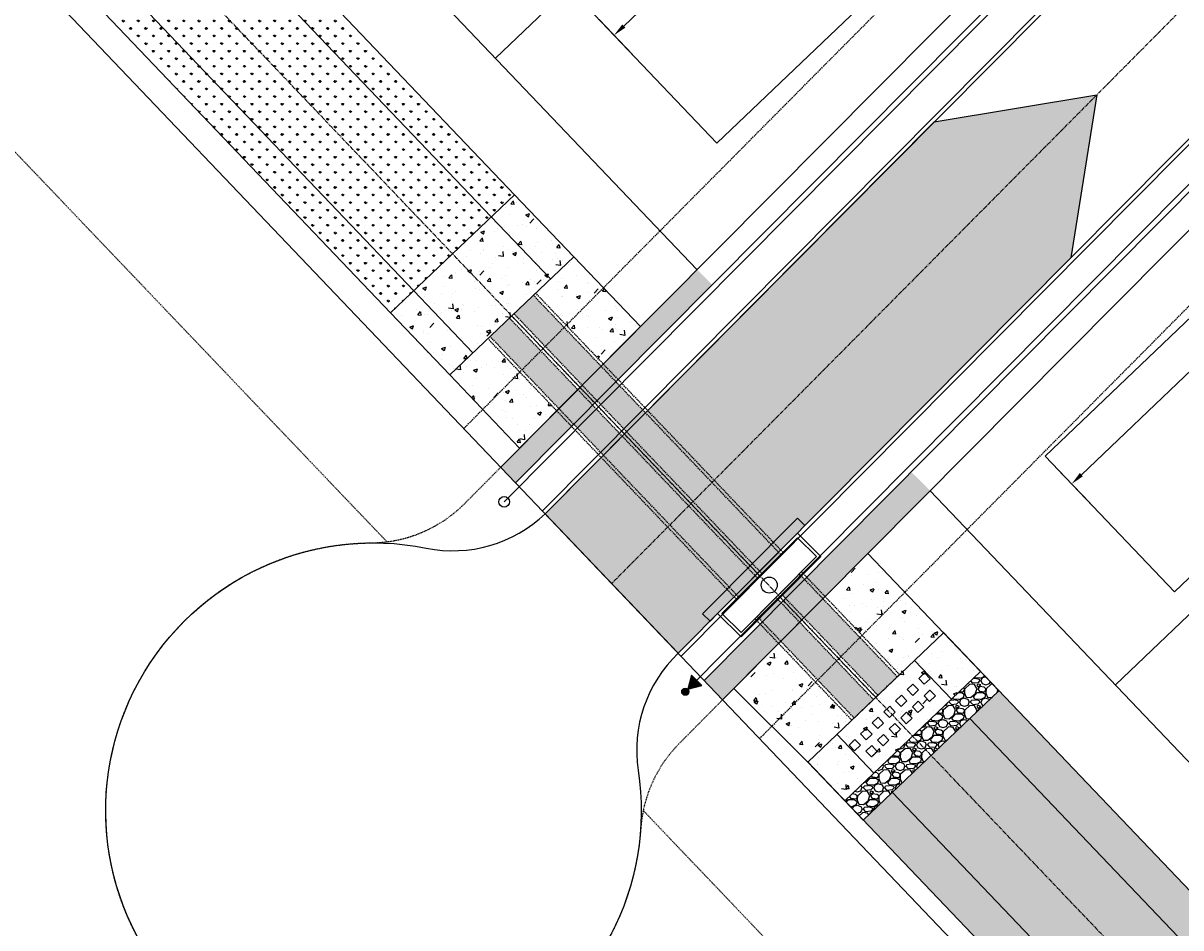
# Model space of a CAD drawing. Extents: x 2057673 to 2059993, y 13817135 to 13819111.
# Drawn here: x 2058448 to 2058665, y 13817942 to 13818111 of the extents above; entities that cross this region are included whole.
import ezdxf

# ---------------------------------------------------------------- set-up
doc = ezdxf.new("R2010")
doc.units = 0
doc.header["$MEASUREMENT"] = 0
for name, pattern in [('CENTER2', [1.125, 0.75, -0.125, 0.125, -0.125]), ('HIDDEN', [0.375, 0.25, -0.125]), ('HIDDEN2', [0.1875, 0.125, -0.0625])]:
    doc.linetypes.add(name, pattern=pattern)
for name, color, linetype in [('C-U03-BNDY', 4, 'Continuous'), ('C-U03-DRN-BFFL-BLCK', 1, 'Continuous'), ('C-U03-DRN-CL', 1, 'CENTER2'), ('C-U03-DRN-CONC', 1, 'Continuous'), ('C-U03-DRN-CONC-HTCH', 246, 'Continuous'), ('C-U03-DRN-CULV', 1, 'HIDDEN'), ('C-U03-DRN-CULV-H', 241, 'HIDDEN'), ('C-U03-DRN-EARTH', 7, 'Continuous'), ('C-U03-DRN-EARTH-H', 244, 'Continuous'), ('C-U03-DRN-GABION', 246, 'Continuous'), ('C-U03-DRN-INLET', 7, 'Continuous'), ('C-U03-DRN-RRAP-CONC', 1, 'Continuous'), ('C-U03-DRN-RRAP-CONC-HTCH', 246, 'Continuous'), ('C-U03-ESMT-TEMP-DRN', 1, 'HIDDEN2'), ('C-U03-ESMT-TEMP-UTIL', 1, 'HIDDEN2'), ('C-U03-ESMT-UTIL', 1, 'HIDDEN'), ('C-U03-GAS', 2, 'NTGASn'), ('C-U03-GAS-FEAT', 2, 'Continuous'), ('C-U03-LOT-PAD', 2, 'Continuous'), ('C-U03-LOTS', 7, 'Continuous'), ('C-U03-STR-BOC', 1, 'Continuous'), ('C-U03-STR-CL', 1, 'CENTER2'), ('C-U03-STR-EOP', 7, 'Continuous'), ('C-U03-STR-EOP-TEMP', 7, 'Continuous'), ('C-U03-STR-ROW', 3, 'Continuous'), ('C-U03-STR-SDWK', 254, 'Continuous'), ('C-U03-STR-SDWLK-HATCH', 244, 'Continuous'), ('C-U03-STR-WASHOUT', 241, 'Continuous'), ('C-U03-WAT', 4, 'WATERL'), ('C-U03-WAT-FITT', 7, 'Continuous')]:
    doc.layers.add(name, color=color, linetype=linetype)
doc.styles.add('ALTYPE', font='SourceSansPro-Regular_0.ttf')
doc.styles.add('SSP', font='SourceSansPro-Regular_0.ttf')
doc.linetypes.add('NTGASn', pattern='A,0.4,-0.04,0.1,-0.04,0.1,-0.04,0.1,-0.04,0.4,-0.114,["G",ALTYPE,S=0.08,R=0,X=-0.08,Y=-0.04],-0.04', length=1.414)
doc.linetypes.add('WATERL', pattern='A,1,-0.11,["W",ALTYPE,S=0.08,R=0,X=-0.076,Y=-0.04],-0.04,0.5', length=1.65)
doc.dimstyles.new('CUDE - DIMS', dxfattribs={"dimtxt": 0.08, "dimasz": 0.1, "dimexe": 0.1, "dimexo": 0.0625, "dimgap": 0.09, "dimtad": 0, "dimtih": 1, "dimtoh": 1, "dimdec": 4, "dimzin": 0, "dimdsep": 46, "dimtxsty": 'SSP', "dimcen": 0.09, "dimadec": 0, "dimazin": 0, "dimtfac": 1, "dimtdec": 4, "dimtofl": 0, "dimtmove": 0, "dimatfit": 3, "dimfxl": 1, "dimtfill": 1, "dimtolj": 1, "dimtzin": 0, "dimarcsym": 0})
pattern_1 = [(90, (0, 0), (-1.414213562, 1.414213562), [0.375, -2.453427126]), (45, (0, 0), (-1.41421356237, 1.41421356237), [0.375, -1.625]), (135, (0, 0), (-1.41421356237, -1.41421356237), [0.375, -1.625])]
pattern_2 = [(50, (0, 0), (7.172601826, -0.6275213498), [0.75, -8.25]), (355, (0, 0), (-1.387513336, 7.521921337), [0.6, -6.6]), (100.45144446, (0.598, -0.052), (5.7850884673, 6.8943999097), [0.63740192, -7.01142112]), (46.1842, (0, 2), (10.6724133067, -1.655192808), [1.125, -12.375]), (96.63563549, (0.889, 1.862), (9.346619457, 9.741186008), [0.95610342, -10.5171376]), (351.18416399, (0, 2), (9.3466194505, 9.741186003), [0.9, -9.90000001]), (21, (1, 1.5), (5.9690705212, -4.0261889067), [0.75, -8.25]), (326, (1, 1.5), (2.4331533192, 7.2515004505), [0.6, -6.6]), (71.45144474, (1.4974, 1.1645), (8.4022237673, 3.225311528), [0.6374019, -7.01142112]), (37.5, (0, 0), (0.12159855317, 3.3289385383), [0, -6.52, 0, -6.7, 0, -6.625]), (7.5, (0, 0), (2.6306953744, 3.9441171188), [0, -3.82, 0, -6.37, 0, -2.525]), (327.5, (-2.23, 0), (5.3382243617, -0.22554871734), [0, -2.5, 0, -7.8, 0, -10.35]), (317.5, (-3.23, 0), (5.8318616934, 1.0010498233), [0, -3.25, 0, -5.18, 0, -7.35])]

# ---------------------------------------------------------------- blocks, each defined once
blk = doc.blocks.new('*U612')
h = blk.add_hatch(color=256)
h.dxf.hatch_style = 1
h.paths.add_polyline_path([(0.95, 0.96), (6.13, 2.37), (2.32, 6.15)])
h = blk.add_hatch(color=256)
h.dxf.hatch_style = 1
edge = h.paths.add_edge_path()
edge.add_arc((0, 0), 1.35, -134.7868, 225.2132)
at = {"flags": 128}
blk.add_lwpolyline([(0.95, 0.96), (6.13, 2.37), (2.32, 6.15)], close=True, dxfattribs=at)
blk.add_circle((0, 0), 1.35)
blk = doc.blocks.new('*D119')
at = {"layer": 'Defpoints', "color": 0, "lineweight": -2, "transparency": 16777216}
for p, q in [((-10.5, 9.82), (-3.88, 3.63)), ((-9.24, 5.22), (-28.69, -15.57)), ((-57.75, -46.63), (-38.3, -25.84)), ((-62.42, -45.68), (-55.8, -51.87))]:
    blk.add_line(p, q, dxfattribs=at)
at = {"layer": 'Defpoints', "color": 0, "transparency": 16777216}
for p in [(-12.78, 11.96), (-7.53, 7.05), (-64.7, -43.54)]:
    blk.add_point(p, dxfattribs=at)
for points in [[(-9.55, 5.51), (-8.94, 4.94), (-7.53, 7.05)], [(-58.05, -46.34), (-57.44, -46.91), (-59.46, -48.45)]]:
    blk.add_solid(points, dxfattribs=at)
at = {"layer": 'Defpoints', "color": 0, "transparency": 16777216, "insert": (-33.49, -20.7), "char_height": 1.25, "attachment_point": 5, "style": 'SSP', "bg_fill": 3, "box_fill_scale": 1.25, "bg_fill_color": 256, "bg_fill_true_color": 13158600, "bg_fill_transparency": 0}
blk.add_mtext('\\A1;76.00', dxfattribs=at)
blk = doc.blocks.new('*D120')
at = {"layer": 'Defpoints', "color": 0, "lineweight": -2, "transparency": 16777216}
for p, q in [((-14.91, 9.67), (-25.82, -1.98)), ((-20.58, -0.04), (-15.12, -5.15)), ((10.64, -14.24), (-0.26, -25.89)), ((1.33, -20.54), (-4.13, -15.42))]:
    blk.add_line(p, q, dxfattribs=at)
at = {"layer": 'Defpoints', "color": 0, "transparency": 16777216}
for p in [(-12.78, 11.96), (12.78, -11.96), (3.15, -22.24)]:
    blk.add_point(p, dxfattribs=at)
for points in [[(-20.29, 0.26), (-20.86, -0.34), (-22.4, 1.67)], [(1.61, -20.23), (1.04, -20.84), (3.15, -22.24)]]:
    blk.add_solid(points, dxfattribs=at)
at = {"layer": 'Defpoints', "color": 0, "transparency": 16777216, "insert": (-9.62, -10.29), "char_height": 1.25, "attachment_point": 5, "style": 'SSP', "bg_fill": 3, "box_fill_scale": 1.25, "bg_fill_color": 256, "bg_fill_true_color": 13158600, "bg_fill_transparency": 0}
blk.add_mtext('\\A1;35.00', dxfattribs=at)
blk = doc.blocks.new('*D152')
at = {"layer": 'Defpoints', "color": 0, "lineweight": -2, "transparency": 16777216}
for p, q in [((-13.38, 80.17), (-21.91, 77.12)), ((-16.36, 76.45), (-5.58, 46.28)), ((8.87, 5.83), (-1.91, 36)), ((13.54, 4.84), (5.01, 1.79))]:
    blk.add_line(p, q, dxfattribs=at)
at = {"layer": 'Defpoints', "color": 0, "transparency": 16777216}
for p in [(-10.44, 81.22), (16.48, 5.89), (9.72, 3.47)]:
    blk.add_point(p, dxfattribs=at)
for points in [[(-15.97, 76.59), (-16.75, 76.31), (-17.2, 78.81)], [(9.27, 5.97), (8.48, 5.69), (9.72, 3.47)]]:
    blk.add_solid(points, dxfattribs=at)
at = {"layer": 'Defpoints', "color": 0, "transparency": 16777216, "insert": (-3.74, 41.14), "char_height": 1.25, "attachment_point": 5, "style": 'SSP', "bg_fill": 3, "box_fill_scale": 1.25, "bg_fill_color": 256, "bg_fill_true_color": 13158600, "bg_fill_transparency": 0}
blk.add_mtext('\\A1;80.00', dxfattribs=at)
blk = doc.blocks.new('*D153')
at = {"layer": 'Defpoints', "color": 0, "lineweight": -2, "transparency": 16777216}
for p, q in [((15.43, 8.83), (10.06, 23.86)), ((9.38, 18.31), (1.82, 15.61)), ((-17.53, -2.95), (-22.9, 12.09)), ((-18.87, 8.22), (-11.31, 10.92))]:
    blk.add_line(p, q, dxfattribs=at)
at = {"layer": 'Defpoints', "color": 0, "transparency": 16777216}
for p in [(-21.22, 7.38), (16.48, 5.89), (-16.48, -5.89)]:
    blk.add_point(p, dxfattribs=at)
for points in [[(9.24, 18.71), (9.52, 17.92), (11.74, 19.16)], [(-19.01, 8.61), (-18.73, 7.83), (-21.22, 7.38)]]:
    blk.add_solid(points, dxfattribs=at)
at = {"layer": 'Defpoints', "color": 0, "transparency": 16777216, "insert": (-4.74, 13.27), "char_height": 1.25, "attachment_point": 5, "style": 'SSP', "bg_fill": 3, "box_fill_scale": 1.25, "bg_fill_color": 256, "bg_fill_true_color": 13158600, "bg_fill_transparency": 0}
blk.add_mtext('\\A1;35.00', dxfattribs=at)
blk = doc.blocks.new('*U118')
blk.add_lwpolyline([(-39.14153, -67.4551), (-64.70056, -43.5441), (-12.77951, 11.9555), (12.77951, -11.9555)], close=True)
at = {"layer": 'Defpoints'}
dim = blk.add_linear_dim(base=(-7.53406, 7.04827), p1=(-64.70056, -43.5441), p2=(-12.77951, 11.9555), angle=226.9080164, dimstyle='CUDE - DIMS', override={"dimscale": 50, "dimtxt": 0.025, "dimasz": 0.05}, dxfattribs=at)
dim.commit()
dim.dimension.update_dxf_attribs({"geometry": '*D119', "text_midpoint": (-33.49458, -20.70153)})
dim = blk.add_linear_dim(base=(3.15473, -22.24365), p1=(-12.77951, 11.9555), p2=(12.77951, -11.9555), angle=136.9080164, dimstyle='CUDE - DIMS', override={"dimscale": 50, "dimtxt": 0.025, "dimasz": 0.05}, dxfattribs=at)
dim.commit()
dim.dimension.update_dxf_attribs({"geometry": '*D120', "text_midpoint": (-9.62478, -10.28815)})
blk = doc.blocks.new('*U151')
blk.add_lwpolyline([(-43.3984, 69.44659), (-10.4393, 81.22359), (16.47955, 5.8885), (-16.47955, -5.8885)], close=True)
at = {"layer": 'Defpoints'}
dim = blk.add_linear_dim(base=(9.71538, 3.47152), p1=(-10.4393, 81.22359), p2=(16.47955, 5.8885), angle=109.6629046, dimstyle='CUDE - DIMS', override={"dimscale": 50, "dimtxt": 0.025, "dimasz": 0.05}, dxfattribs=at)
dim.commit()
dim.dimension.update_dxf_attribs({"geometry": '*D152', "text_midpoint": (-3.74404, 41.13906)})
dim = blk.add_linear_dim(base=(-21.22009, 7.37837), p1=(16.47955, 5.8885), p2=(-16.47955, -5.8885), angle=19.6629046, dimstyle='CUDE - DIMS', override={"dimscale": 50, "dimtxt": 0.025, "dimasz": 0.05}, dxfattribs=at)
dim.commit()
dim.dimension.update_dxf_attribs({"geometry": '*D153', "text_midpoint": (-4.74054, 13.26687)})

msp = doc.modelspace()

# ---------------------------------------------------------------- hatches: boundary and pattern name
at = {"layer": 'C-U03-DRN-CONC-HTCH'}
h = msp.add_hatch(dxfattribs=at)
h.set_pattern_fill('AR-CONC', color=256)
h.set_pattern_definition(pattern_2)
h.paths.add_polyline_path([(2058521.29, 13818060.77), (2058516.95, 13818056.63), (2058527.99, 13818045.05), (2058532.33, 13818049.19)])
h.paths.add_polyline_path([(2058546.8, 13818063), (2058535.76, 13818074.57), (2058521.29, 13818060.77), (2058532.33, 13818049.19)])
h.paths.add_polyline_path([(2058540.1, 13818078.71), (2058535.76, 13818074.57), (2058546.8, 13818063), (2058551.15, 13818067.14)])
at = {"layer": 'C-U03-DRN-CULV-H'}
h = msp.add_hatch(color=256, dxfattribs=at)
h.dxf.hatch_style = 1
h.paths.add_polyline_path([(2058589.8, 13818011.51), (2058586.28, 13818007.96), (2058539.99, 13818056.5), (2058543.61, 13818059.95)])
h = msp.add_hatch(color=256, dxfattribs=at)
h.dxf.hatch_style = 1
h.paths.add_polyline_path([(2058535.53, 13818052.24), (2058539.15, 13818055.69), (2058585.46, 13818007.13), (2058581.94, 13818003.58)])
h = msp.add_hatch(color=256, dxfattribs=at)
h.dxf.hatch_style = 1
h.paths.add_polyline_path([(2058589.73, 13818004.34), (2058593.26, 13818007.89), (2058611.58, 13817988.68), (2058607.96, 13817985.22)])
h = msp.add_hatch(color=256, dxfattribs=at)
h.dxf.hatch_style = 1
h.paths.add_polyline_path([(2058585.39, 13817999.96), (2058603.5, 13817980.97), (2058607.12, 13817984.42), (2058588.91, 13818003.51)])
at = {"layer": 'C-U03-DRN-EARTH-H'}
h = msp.add_hatch(dxfattribs=at)
h.set_pattern_fill('GRASS', color=256, scale=2)
h.set_pattern_definition(pattern_1)
h.paths.add_polyline_path([(2058481.11, 13818131.88), (2058535.76, 13818074.57), (2058540.1, 13818078.71), (2058485.45, 13818136.02)])
h = msp.add_hatch(dxfattribs=at)
h.set_pattern_fill('GRASS', color=256, scale=2)
h.set_pattern_definition(pattern_1)
h.paths.add_polyline_path([(2058473.54, 13818110.84), (2058521.29, 13818060.77), (2058535.76, 13818074.57), (2058488.01, 13818124.64)])
h = msp.add_hatch(dxfattribs=at)
h.set_pattern_fill('GRASS', color=256, scale=2)
h.set_pattern_definition(pattern_1)
h.paths.add_polyline_path([(2058462.29, 13818113.93), (2058516.95, 13818056.63), (2058521.29, 13818060.77), (2058466.63, 13818118.08)])
h = msp.add_hatch(dxfattribs=at)
h.set_pattern_fill('GRASS', color=256, scale=2)
h.set_pattern_definition(pattern_1)
h.paths.add_polyline_path([(2058625.13, 13817980.87), (2058630.56, 13817986.05), (2058734.31, 13817877.27), (2058728.88, 13817872.09)])
h = msp.add_hatch(dxfattribs=at)
h.set_pattern_fill('GRASS', color=256, scale=2)
h.set_pattern_definition(pattern_1)
h.paths.add_polyline_path([(2058610.66, 13817967.07), (2058625.13, 13817980.87), (2058728.88, 13817872.09), (2058714.41, 13817858.29)])
h = msp.add_hatch(dxfattribs=at)
h.set_pattern_fill('GRASS', color=256, scale=2)
h.set_pattern_definition(pattern_1)
h.paths.add_polyline_path([(2058605.23, 13817961.89), (2058708.98, 13817853.11), (2058714.41, 13817858.29), (2058610.66, 13817967.07)])
at = {"layer": 'C-U03-DRN-GABION'}
h = msp.add_hatch(dxfattribs=at)
h.set_pattern_fill('GRAVEL', color=256, scale=4)
h.set_pattern_definition([(228.012787504, (2.95592, 3.9204), (-32, -36), [0.538144, -53.2763521883]), (184.969740728, (2.59592, 3.5204), (48, 4.0000000000001), [0.923472, -91.4236990449]), (132.510447078, (1.67592, 3.4404), (40.0000000000005, -43.9999999999995), [0.651152, -64.4641303844]), (267.273689006, (0.11592, 2.4404), (4, 80), [0.840952, -83.2542321665]), (292.833654178, (0.07592, 1.6004), (-20, 48), [0.82462, -81.6374925124]), (357.273689006, (0.39592, 0.8404), (-80, 4), [0.840952, -83.2542321665]), (37.6942404667, (1.23592, 0.8004), (-52, -39.9999999999999), [1.112116, -110.0993941957]), (72.2553283749, (2.11592, 1.4804), (28.0000000000001, 88), [1.049952, -103.9452859873]), (121.429565615, (2.43592, 2.4804), (-32, 52), [0.8438, -83.5362924389]), (175.236358309, (1.99592, 3.2004), (44, -4), [0.963328, -47.2030503152]), (222.397437798, (1.03592, 3.2804), (-47.9999999999999, -43.9999999999999), [1.245792, -123.3335000192]), (138.814074834, (4.07592, 2.4004), (-28, 24), [0.425204, -42.0953792509]), (171.46923439, (3.75592, 2.6804), (52, -8), [0.808948, -80.0860456646]), (225, (2.956, 2.8004), (-4e-16, -4), [0.565684, -5.0911702495]), (203.198590514, (2.6759, 3.2804), (20, 8), [0.304632, -30.1584604235]), (291.801409486, (2.3959, 3.1604), (-4, 12), [0.430812, -21.1098472285]), (30.963756532, (2.5559, 2.7604), (12, 8), [0.699716, -22.6240915794]), (161.565051177, (3.1559, 3.1204), (8, -4), [0.505964, -12.1431466407]), (16.389540334, (0.07592, 3.1604), (40, 12), [0.7088, -70.1713805867]), (70.346175942, (0.75592, 3.3604), (-16.000000000005, -44.0000000000136), [0.594644, -58.8696309893]), (293.198590514, (3.1559, 3.9204), (-8, 20), [0.60926, -29.8538324235]), (343.610459666, (3.39592, 3.3604), (-40, 12), [0.7088, -70.1713805867]), (339.44395478, (0.0759, 0.6804), (-20, 8), [0.68352, -33.4924949813]), (294.775140569, (0.71592, 0.4404), (-20, 44), [0.572712, -56.6985722531]), (66.8014094864, (3.1959, -0.0796), (8, 20), [0.60926, -29.8538324235]), (17.3540246363, (3.43592, 0.4804), (-52, -16), [0.670524, -66.381694457]), (69.4439547804, (1.2359, -0.0796), (-8, -20), [0.34176, -33.8342549813]), (101.309932474, (2.9559, -0.0796), (-4, 16), [0.20396, -20.1921180544]), (165.963756532, (2.9159, 0.1204), (12, -4), [0.82462, -15.6678025025]), (186.009005957, (2.11592, 0.3204), (40.0000000000002, 4), [0.7642, -75.6556926982]), (303.690067526, (2.5559, 2.4004), (-4, 8), [0.576888, -13.8453171019]), (353.157226587, (2.87592, 1.9204), (68, -8.0000000000002), [1.007176, -99.7102504961]), (60.945395901, (3.8759, 1.8004), (-16, -28), [0.411824, -40.770696564]), (90, (4.076, 2.1604), (-4, 4), [0.24, -3.76]), (120.256437164, (2.03592, 0.4404), (16, -28), [0.555696, -55.0140799578]), (48.0127875042, (1.75592, 0.9204), (32, 36), [1.076288, -52.7382081883]), (0, (2.476, 1.7204), (4, 4), [1.04, -2.96]), (325.304846469, (3.51592, 1.7204), (40.0000000000005, -27.9999999999993), [0.632456, -62.6130972034]), (254.054604099, (4.0359, 1.3604), (-4, -16), [0.582408, -28.5380315571]), (207.645975364, (3.87592, 0.8004), (-75.9999999999998, -40.0000000000002), [0.94826, -93.877896729]), (175.42607874, (3.03592, 0.3604), (-51.9999999999998, 4), [1.003196, -99.3162936319])])
h.paths.add_polyline_path([(2058630.56, 13817986.05), (2058627.11, 13817989.66), (2058601.78, 13817965.51), (2058605.23, 13817961.89)])
at = {"layer": 'C-U03-DRN-RRAP-CONC-HTCH'}
h = msp.add_hatch(dxfattribs=at)
h.set_pattern_fill('AR-CONC', color=256)
h.set_pattern_definition(pattern_2)
h.paths.add_polyline_path([(2058535.11, 13818051.84), (2058527.99, 13818045.05), (2058541, 13818031.41), (2058547.98, 13818038.34)])
h.paths.add_polyline_path([(2058551.15, 13818067.14), (2058544.03, 13818060.35), (2058556.67, 13818047.09), (2058563.6, 13818054.08)])
h = msp.add_hatch(dxfattribs=at)
h.set_pattern_fill('AR-CONC', color=256)
h.set_pattern_definition(pattern_2)
h.paths.add_polyline_path([(2058603, 13817980.65), (2058589.41, 13817994.9), (2058581.05, 13817986.48), (2058594.8, 13817972.82)])
h.paths.add_polyline_path([(2058606.09, 13818011.71), (2058598.1, 13818003.66), (2058611.93, 13817989.16), (2058620.13, 13817996.98)])
h = msp.add_hatch(dxfattribs=at)
h.set_pattern_fill('AR-CONC', color=256)
h.set_pattern_definition([(50, (0.076, -0.0796), (7.172601826, -0.6275213498), [0.75, -8.25]), (355, (0.076, -0.0796), (-1.387513336, 7.521921337), [0.6, -6.6]), (100.45144446, (0.6736, -0.132), (5.7850884673, 6.8943999097), [0.63740192, -7.01142112]), (46.1842, (0.076, 1.92), (10.6724133067, -1.655192808), [1.125, -12.375]), (96.63563549, (0.965, 1.782), (9.346619457, 9.741186008), [0.95610342, -10.5171376]), (351.18416399, (0.076, 1.92), (9.3466194505, 9.741186003), [0.9, -9.90000001]), (21, (1.076, 1.4204), (5.9690705212, -4.0261889067), [0.75, -8.25]), (326, (1.076, 1.4204), (2.4331533192, 7.2515004505), [0.6, -6.6]), (71.45144474, (1.573, 1.085), (8.4022237673, 3.225311528), [0.6374019, -7.01142112]), (37.5, (0.076, -0.0796), (0.12159855317, 3.3289385383), [0, -6.52, 0, -6.7, 0, -6.625]), (7.5, (0.076, -0.0796), (2.6306953744, 3.9441171188), [0, -3.82, 0, -6.37, 0, -2.525]), (327.5, (-2.154, -0.0796), (5.3382243617, -0.22554871734), [0, -2.5, 0, -7.8, 0, -10.35]), (317.5, (-3.154, -0.0796), (5.8318616934, 1.0010498233), [0, -3.25, 0, -5.18, 0, -7.35])])
h.paths.add_polyline_path([(2058627.11, 13817989.66), (2058620.21, 13817996.9), (2058594.88, 13817972.74), (2058601.78, 13817965.51)])
at = {"layer": 'C-U03-STR-SDWLK-HATCH'}
h = msp.add_hatch(color=256, dxfattribs=at)
h.dxf.hatch_style = 1
h.paths.add_polyline_path([(2058574.17, 13818064.73), (2058577.01, 13818061.91), (2058540.29, 13818024.91), (2058537.53, 13818027.81)])
h = msp.add_hatch(color=256, dxfattribs=at)
h.dxf.hatch_style = 1
h.paths.add_polyline_path([(2058617.71, 13818023.42), (2058614.17, 13818026.94), (2058575.5, 13817987.99), (2058578.95, 13817984.37)])
at = {"layer": 'C-U03-STR-WASHOUT'}
h = msp.add_hatch(color=256, dxfattribs=at)
h.dxf.hatch_style = 1
h.paths.add_polyline_path([(2058545.81, 13818019.12), (2058618.45, 13818092.3), (2058648.84, 13818097.36), (2058644, 13818066.94), (2058570.67, 13817993.06)])

# ---------------------------------------------------------------- linework, layer by layer
at = {"layer": 'C-U03-DRN-BFFL-BLCK', "flags": 128}
for points in [[(2058616.67, 13817989.38), (2058615.58, 13817988.35), (2058616.62, 13817987.26), (2058617.7, 13817988.29)], [(2058614.5, 13817987.31), (2058613.41, 13817986.27), (2058614.45, 13817985.19), (2058615.53, 13817986.22)], [(2058617.65, 13817986.17), (2058616.57, 13817985.14), (2058617.6, 13817984.05), (2058618.69, 13817985.09)], [(2058612.33, 13817985.24), (2058611.24, 13817984.2), (2058612.28, 13817983.12), (2058613.36, 13817984.15)], [(2058615.48, 13817984.1), (2058614.4, 13817983.07), (2058615.43, 13817981.98), (2058616.52, 13817983.02)], [(2058607.99, 13817981.1), (2058606.9, 13817980.06), (2058607.93, 13817978.98), (2058609.02, 13817980.01)], [(2058610.16, 13817983.17), (2058609.07, 13817982.13), (2058610.11, 13817981.05), (2058611.19, 13817982.08)], [(2058613.31, 13817982.03), (2058612.23, 13817981), (2058613.26, 13817979.91), (2058614.35, 13817980.95)], [(2058605.81, 13817979.03), (2058604.73, 13817977.99), (2058605.76, 13817976.91), (2058606.85, 13817977.94)], [(2058611.14, 13817979.96), (2058610.06, 13817978.93), (2058611.09, 13817977.84), (2058612.18, 13817978.88)], [(2058603.64, 13817976.96), (2058602.56, 13817975.92), (2058603.59, 13817974.84), (2058604.68, 13817975.87)], [(2058608.97, 13817977.89), (2058607.88, 13817976.86), (2058608.92, 13817975.77), (2058610.01, 13817976.81)], [(2058606.8, 13817975.82), (2058605.71, 13817974.79), (2058606.75, 13817973.7), (2058607.83, 13817974.74)]]:
    msp.add_lwpolyline(points, close=True, dxfattribs=at)
at = {"layer": 'C-U03-DRN-CL', "flags": 128}
msp.add_lwpolyline([(2059383.42, 13817171.32), (2058283.3, 13818324.78, -0.406213), (2058284.14, 13818408.46), (2058539.76, 13818665.99, 0.414214), (2058539.44, 13818750.84), (2058466.21, 13818823.52, -0.285012), (2058451.56, 13818885.07), (2058500.33, 13819031.53)], format="xyb", dxfattribs=at)
at = {"layer": 'C-U03-DRN-CONC', "flags": 128}
msp.add_lwpolyline([(2058551.15, 13818067.14), (2058540.1, 13818078.71), (2058516.95, 13818056.63), (2058527.99, 13818045.05)], close=True, dxfattribs=at)
for points in [[(2058535.76, 13818074.57), (2058546.8, 13818063)], [(2058521.29, 13818060.77), (2058532.33, 13818049.19)]]:
    msp.add_lwpolyline(points, dxfattribs=at)
at = {"layer": 'C-U03-DRN-CULV', "flags": 128}
for points in [[(2058589.8, 13818011.51), (2058543.61, 13818059.95)], [(2058590.22, 13818011.92), (2058544.03, 13818060.35)], [(2058585.46, 13818007.13), (2058539.15, 13818055.69)], [(2058585.87, 13818007.55), (2058539.57, 13818056.09)], [(2058586.28, 13818007.96), (2058539.99, 13818056.5)], [(2058581.53, 13818003.17), (2058535.11, 13818051.84)], [(2058581.94, 13818003.58), (2058535.53, 13818052.24)], [(2058611.58, 13817988.68), (2058593.26, 13818007.89)], [(2058612, 13817989.08), (2058593.67, 13818008.3)], [(2058607.12, 13817984.42), (2058588.91, 13818003.51)], [(2058589.32, 13818003.93), (2058607.47, 13817984.9)], [(2058607.96, 13817985.22), (2058589.73, 13818004.34)], [(2058603.08, 13817980.57), (2058584.98, 13817999.55)], [(2058603.5, 13817980.97), (2058585.39, 13817999.96)], [(2058603.08, 13817980.57), (2058612, 13817989.08)]]:
    msp.add_lwpolyline(points, dxfattribs=at)
at = {"layer": 'C-U03-DRN-EARTH', "flags": 128}
for points in [[(2058485.45, 13818136.02), (2058540.1, 13818078.71)], [(2058535.76, 13818074.57), (2058481.11, 13818131.88)], [(2058466.63, 13818118.08), (2058521.29, 13818060.77)], [(2058516.95, 13818056.63), (2058462.29, 13818113.93)], [(2058620.13, 13817996.98), (2058734.31, 13817877.27)], [(2058625.13, 13817980.87), (2058728.88, 13817872.09)], [(2058594.8, 13817972.82), (2058708.98, 13817853.11)], [(2058610.66, 13817967.07), (2058714.41, 13817858.29)]]:
    msp.add_lwpolyline(points, dxfattribs=at)
at = {"layer": 'C-U03-DRN-GABION', "flags": 128}
msp.add_lwpolyline([(2058605.23, 13817961.89), (2058601.78, 13817965.51), (2058627.11, 13817989.66), (2058630.56, 13817986.05)], close=True, dxfattribs=at)
at = {"layer": 'C-U03-DRN-INLET', "flags": 128}
for points in [[(2058576.61, 13817999.04), (2058578.01, 13818000.46), (2058592.92, 13818015.48), (2058594.33, 13818016.9), (2058592.91, 13818018.3), (2058591.5, 13818016.89), (2058576.6, 13818001.87), (2058575.19, 13818000.45)], [(2058578.01, 13818000.46), (2058582.39, 13817996.12), (2058589.84, 13818003.63), (2058597.3, 13818011.13), (2058592.92, 13818015.48), (2058585.47, 13818007.97)], [(2058582.39, 13817996.94), (2058578.84, 13818000.46), (2058585.88, 13818007.56), (2058592.93, 13818014.65), (2058596.48, 13818011.13), (2058589.43, 13818004.03)]]:
    msp.add_lwpolyline(points, close=True, dxfattribs=at)
at = {"layer": 'C-U03-DRN-INLET'}
msp.add_circle((2058587.66, 13818005.8), 1.5, dxfattribs=at)
at = {"layer": 'C-U03-DRN-RRAP-CONC', "flags": 128}
for points in [[(2058527.99, 13818045.05), (2058541.05, 13818031.36), (2058563.6, 13818054.08), (2058551.15, 13818067.14)], [(2058620.21, 13817996.9), (2058606.09, 13818011.71), (2058581.05, 13817986.48), (2058594.88, 13817972.74)], [(2058627.11, 13817989.66), (2058620.21, 13817996.9), (2058594.88, 13817972.74), (2058601.78, 13817965.51)]]:
    msp.add_lwpolyline(points, close=True, dxfattribs=at)
for points in [[(2058614.78, 13817991.72), (2058621.68, 13817984.49)], [(2058600.31, 13817977.92), (2058607.21, 13817970.68)]]:
    msp.add_lwpolyline(points, dxfattribs=at)
at = {"layer": 'C-U03-ESMT-TEMP-DRN', "flags": 128}
for points in [[(2058249.35, 13818293.74), (2058516.27, 13818013.88)], [(2058564.13, 13817963.69), (2059259.26, 13817234.85)]]:
    msp.add_lwpolyline(points, dxfattribs=at)
at = {"layer": 'C-U03-ESMT-TEMP-UTIL', "flags": 128}
msp.add_lwpolyline([(2058578.95, 13817984.37), (2058570.86, 13817976.21, 0.180411), (2058563.66, 13817960.29, -2.288892), (2058513.32, 13818013.68, 0.197517), (2058530.83, 13818021.06), (2058537.53, 13818027.81)], format="xyb", dxfattribs=at)
at = {"layer": 'C-U03-ESMT-UTIL', "flags": 128}
for points in [[(2058530.62, 13818035.04), (2058640.66, 13818145.9, 0.406213), (2058640.73, 13818152.88), (2058497.55, 13818303, 0.209805), (2058493.84, 13818304.55, -1.028531), (2058495.03, 13818424.5, 0.209805), (2058498.77, 13818425.97), (2058796.92, 13818726.34, 0.414214), (2058796.89, 13818733.41), (2058707.91, 13818821.74, 0.240444), (2058703.58, 13818823.13, -3.084935), (2058761.44, 13818881.42, 0.240444), (2058762.85, 13818877.1), (2059051.72, 13818590.38), (2059066.2, 13818576.01, 0.37534), (2059072.76, 13818575.59, -0.062354), (2059167.08, 13818630.86)], [(2058585.86, 13817977.13), (2058586.76, 13817978.04), (2058695.7, 13818087.79, -0.422259), (2058702.87, 13818087.72), (2059384.68, 13817372.84)]]:
    msp.add_lwpolyline(points, format="xyb", dxfattribs=at)
at = {"layer": 'C-U03-GAS', "flags": 128}
msp.add_lwpolyline([(2058538.16, 13818021.35), (2058698.84, 13818183.23)], dxfattribs=at)
at = {"layer": 'C-U03-GAS-FEAT', "lineweight": -3}
msp.add_circle((2058538.16, 13818021.35), 1, dxfattribs=at)
at = {"layer": 'C-U03-LOTS', "flags": 128}
for points in [[(2058574.17, 13818064.73), (2058415.75, 13818230.83)], [(2058536.53, 13818104.19), (2058622.65, 13818186.32)], [(2058652.31, 13817987.15), (2058736.25, 13818067.21)], [(2059307.98, 13817299.68), (2058983.59, 13817639.8), (2058617.71, 13818023.42)]]:
    msp.add_lwpolyline(points, dxfattribs=at)
at = {"layer": 'C-U03-STR-BOC'}
for points in [[(2059227.27, 13818629.65, 0.095809), (2059085.15, 13818558.31, -0.375815), (2059053.27, 13818560.31), (2058749.09, 13818862.23, -0.244777), (2058742.28, 13818883.57, 3.173236), (2058701.29, 13818842.27, -0.244777), (2058722.68, 13818835.61), (2058811.87, 13818747.08, -0.414214), (2058812, 13818712.79), (2058513.78, 13818412.34, -0.215215), (2058495.14, 13818405.22, 1.050066), (2058494.33, 13818323.82, -0.215215), (2058512.82, 13818316.32), (2058656.74, 13818165.42, -0.406213), (2058656.41, 13818131.6), (2058545.3, 13818019.66)], [(2059288.19, 13817240.74), (2059401.81, 13817349.09, 0.414214), (2059402.62, 13817383.38), (2058716.12, 13818103.17, 0.422259), (2058681.36, 13818103.51), (2058571.19, 13817992.51)]]:
    msp.add_lwpolyline(points, format="xyb", dxfattribs=at)
at = {"layer": 'C-U03-STR-CL', "flags": 128}
msp.add_lwpolyline([(2059231.53, 13818611.37, 0.128907), (2059056.76, 13818508.33), (2058558.24, 13818006.09)], format="xyb", dxfattribs=at)
at = {"layer": 'C-U03-STR-EOP'}
for points in [[(2059227.44, 13818628.92, 0.095788), (2059085.61, 13818557.71, -0.375815), (2059052.74, 13818559.78), (2058748.57, 13818861.7, -0.244777), (2058741.54, 13818883.7, 3.173236), (2058701.15, 13818843.01, -0.244777), (2058723.2, 13818836.15), (2058812.4, 13818747.61, -0.414214), (2058812.53, 13818712.26), (2058514.31, 13818411.81, -0.215215), (2058495.1, 13818404.47, 1.050066), (2058494.3, 13818324.57, -0.215215), (2058513.36, 13818316.84), (2058657.29, 13818165.94, -0.406213), (2058656.94, 13818131.07), (2058545.81, 13818019.12)], [(2059288.71, 13817240.19), (2059402.32, 13817348.55, 0.414214), (2059403.16, 13817383.9), (2058716.66, 13818103.68, 0.422259), (2058680.83, 13818104.04), (2058570.67, 13817993.06)]]:
    msp.add_lwpolyline(points, format="xyb", dxfattribs=at)
at = {"layer": 'C-U03-STR-EOP-TEMP', "flags": 128}
msp.add_lwpolyline([(2058570.66, 13817993.06, 0.244777), (2058563.2, 13817971.21, -3.173236), (2058523.63, 13818012.7, 0.244777), (2058545.82, 13818019.11)], format="xyb", dxfattribs=at)
at = {"layer": 'C-U03-STR-ROW'}
for points in [[(2058537.53, 13818027.81), (2058648.44, 13818139.55, 0.406213), (2058648.64, 13818159.07), (2058504.48, 13818310.22, 0.21159), (2058494, 13818314.55, -1.035591), (2058494.99, 13818414.49, 0.21159), (2058505.56, 13818418.61), (2058804.72, 13818720.01, 0.414214), (2058804.65, 13818739.81), (2058714.59, 13818829.2, 0.242264), (2058702.37, 13818833.07, -3.121502), (2058751.49, 13818882.56, 0.242264), (2058755.45, 13818870.37), (2059059.77, 13818568.3, 0.375901), (2059078.18, 13818567.14, -0.065209), (2059174.75, 13818623.25)], [(2059281.12, 13817248.15), (2059394.73, 13817356.51, 0.414214), (2059395.2, 13817376.3), (2058709.39, 13818095.37, 0.422259), (2058689.33, 13818095.57), (2058578.95, 13817984.37)]]:
    msp.add_lwpolyline(points, format="xyb", dxfattribs=at)
at = {"layer": 'C-U03-STR-SDWK'}
for points in [[(2058540.29, 13818024.91), (2058651.28, 13818136.73, 0.406213), (2058651.53, 13818161.83), (2058507.37, 13818312.98, 0.21159), (2058493.9, 13818318.55, -0.0162), (2058490.92, 13818318.58, -0.0162)], [(2059283.88, 13817245.26), (2059397.49, 13817353.62, 0.414214), (2059398.09, 13817379.06), (2058711.6, 13818098.85, 0.422259), (2058685.8, 13818099.11), (2058575.5, 13817987.99)]]:
    msp.add_lwpolyline(points, format="xyb", dxfattribs=at)
at = {"layer": 'C-U03-STR-WASHOUT'}
msp.add_lwpolyline([(2058545.81, 13818019.12), (2058618.45, 13818092.3), (2058648.84, 13818097.36), (2058644, 13818066.94), (2058570.67, 13817993.06)], close=True, dxfattribs=at)
at = {"layer": 'C-U03-WAT', "flags": 128}
msp.add_lwpolyline([(2058571.99, 13817985.88), (2058698.84, 13818113.67)], dxfattribs=at)

# ---------------------------------------------------------------- block references
at = {"layer": 'C-U03-WAT-FITT', "lineweight": -3, "xscale": 0.5, "yscale": 0.5, "zscale": 0.5}
msp.add_blockref('*U612', (2058571.99, 13817985.88), dxfattribs=at)

# ---------------------------------------------------------------- next in the draw order: block references
at = {"layer": 'C-U03-LOT-PAD', "rotation": 356.7358225762689}
msp.add_blockref('*U118', (2058706.25, 13818069.68), dxfattribs=at)

# ---------------------------------------------------------------- next in the draw order: block references
at = {"layer": 'C-U03-LOT-PAD', "rotation": 113.9809343278371}
msp.add_blockref('*U151', (2058623.7, 13818156.24), dxfattribs=at)

# ---------------------------------------------------------------- next in the draw order: linework, layer by layer
at = {"layer": 'C-U03-BNDY', "flags": 128}
msp.add_lwpolyline([(2059198.95, 13818436.69), (2059118.57, 13818356.11), (2059201, 13818268.51), (2059240.67, 13818226.35), (2059242.78, 13818228.3), (2059300.92, 13818164.84), (2059749.32, 13817694.69), (2059789.35, 13817652.72), (2059861.71, 13817721.74), (2059896.65, 13817685.11, -0.193482), (2059993.37, 13817442.59), (2059993.02, 13817318.1), (2059695.9, 13817318.92), (2059620.34, 13817325.71), (2059445.22, 13817158.68), (2059362.4, 13817245.52), (2059321.15, 13817206.18), (2058284.23, 13818293.39)], format="xyb", dxfattribs=at)

doc.saveas('drawing.dxf')
